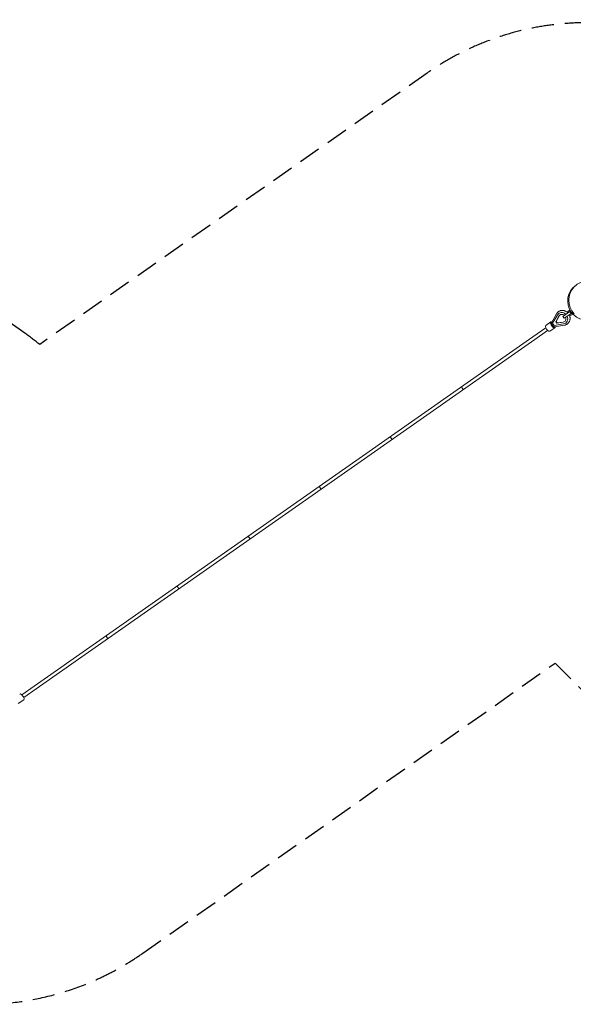
# Model space of a CAD drawing. Units: millimetres. Extents: x -8576 to 5837, y -4047 to 1613.
# Drawn here: x -3267 to -84, y -4047 to 1613 of the extents above; entities that cross this region are included whole.
import ezdxf

# ---------------------------------------------------------------- set-up
doc = ezdxf.new("R2010")
doc.units = ezdxf.units.MM
doc.header["$LTSCALE"] = 20
doc.linetypes.add('HIDDEN', pattern=[9.525, 6.35, -3.175])
doc.layers.add('2d', color=230, linetype='Continuous')
doc.layers.add('EN-SafetyZone', color=93, linetype='HIDDEN')

msp = doc.modelspace()

# ---------------------------------------------------------------- linework, layer by layer
at = {"layer": '2d', "lineweight": 0}
for p, q in [((-115.6, -63.8), (-106.3, -56.1)), ((-106.3, -56.1), (-89.1, -80.7)), ((-209.2, -128.4), (-179.7, -77.2)), ((-175.4, -84.7), (-202.8, -132.2)), ((-183.6, -123.1), (-166.7, -91.1)), ((-182.4, -122.3), (-165.5, -90.3)), ((-167.1, -75.4), (-166.9, -75.3)), ((-143.7, -93.3), (-103.4, -65)), ((-136.9, -103.1), (-143.7, -93.3)), ((-96.5, -74.9), (-136.9, -103.1)), ((-115.6, -63.8), (-111, -70.4)), ((-104.1, -80.2), (-99.5, -86.7)), ((-99.5, -86.7), (-89.1, -80.7)), ((-242.3, -158), (-315.6, -209.3)), ((-212.6, -124.4), (-241.9, -145)), ((-189.6, -157.2), (-219, -177.7)), ((-209.7, -128.5), (-209, -128)), ((-201.2, -140.9), (-204.5, -143.2)), ((-202.8, -132.2), (-193.6, -145.3)), ((-193.6, -145.3), (-139.6, -135.8)), ((-192.5, -153.1), (-191.8, -152.6)), ((-192.2, -152.6), (-134, -142.4)), ((-182.4, -122.3), (-183.6, -123.1)), ((-178.5, -130.4), (-183.6, -123.1)), ((-177.4, -129.6), (-182.4, -122.3)), ((-142.6, -125.4), (-178.5, -130.4)), ((-177.4, -129.6), (-178.5, -130.4)), ((-141.5, -124.6), (-177.4, -129.6)), ((-128, -131.1), (-127.8, -131)), ((-315.6, -209.3), (-3182.6, -2216.9)), ((-304.7, -224.9), (-3171.7, -2232.4)), ((-231.4, -173.6), (-304.7, -224.9)), ((-714.3, -511.7), (-714.3, -511.7)), ((-1134.7, -782.9), (-1134.7, -782.9)), ((-3182.6, -2216.9), (-3254.8, -2267.4)), ((-3171.7, -2232.4), (-3243.9, -2282.9)), ((-3171.7, -2232.4), (-3171.7, -2232.4)), ((-3171.7, -2232.4), (-3171.7, -2232.4)), ((-3274.7, -2317.4), (-3243.9, -2295.8))]:
    msp.add_line(p, q, dxfattribs=at)
for centre, radius, start, end in [((-6, -4.1), 110, 125, 305), ((-0.1, 0.1), 110, 45, 225), ((-310.1, -217.1), 9.5, 124.9997726112809, 124.9998382411435)]:
    msp.add_arc(centre, radius, start, end, dxfattribs=at)
for centre, major_axis, ratio, start_param, end_param in [((-147.5, -103.3), (-19.5, 27.9), 0.896345, -1.393398, 0.407969), ((-147.5, -103.3), (19.5, -27.9), 0.896345, -0.407966, 1.393401), ((-203.7, -137.1), (-6.02, 8.6), 0.443358, 0, 2.013707), ((-198.5, -144.5), (6.02, -8.6), 0.443358, -2.013708, 0), ((-1948.4, -1364.3), (5.45, -7.78), 0.063046, -6.283183, -3.141593), ((-2358, -1651.1), (5.45, -7.78), 0.189177, -6.283183, -3.141593), ((-2767.6, -1937.9), (5.45, -7.78), 0.322078, -6.283183, -3.141593), ((-3177.2, -2224.6), (5.45, -7.78), 0.403954, -0.000001, 0.000001)]:
    msp.add_ellipse(centre, major_axis=major_axis, ratio=ratio, start_param=start_param, end_param=end_param, dxfattribs=at)
at = {"layer": '2d', "lineweight": 0, "extrusion": (0, 0, -1)}
for centre, major_axis, ratio, start_param, end_param in [((-147.5, -103.3), (-13.2, 18.9), 0.896345, -0.431649, 1.307855), ((-146.4, -102.5), (-13.2, 18.9), 0.896345, -0.431649, -0.033486), ((-147.5, -103.3), (13.2, -18.9), 0.896345, -1.307859, 0.431646), ((-230.5, -161.3), (11.5, -16.4), 0.443358, 0, 3.141593), ((-201.1, -140.8), (11.5, -16.4), 0.443358, -0.570899, 3.712491), ((-201, -135.3), (7.89, -7.23), 0.426353, 1.665067, 3.047323), ((-201.1, -140.8), (-5.45, 7.78), 0.443358, -1.57372, -1.567872), ((-195.9, -142.6), (4.1, -9.89), 0.426353, 0.09427, 1.476527), ((-146.4, -102.5), (13.2, -18.9), 0.896345, 0.033486, 0.431646), ((-310.1, -217.1), (5.45, -7.78), 0.410671, -3.141594, -3.141591), ((-719.7, -503.9), (5.45, -7.78), 0.315435, -6.283183, -3.141593), ((-1129.3, -790.7), (5.45, -7.78), 0.189177, -6.283183, -3.141593), ((-1538.9, -1077.5), (5.45, -7.78), 0.063046, -6.283183, -3.141593), ((-3255.3, -2279.4), (-11.5, 16.4), 0.418201, 0, 3.141593), ((-3177.2, -2224.6), (-7.78, -5.45), 1, -1.570793, -1.570792)]:
    msp.add_ellipse(centre, major_axis=major_axis, ratio=ratio, start_param=start_param, end_param=end_param, dxfattribs=at)
at = {"layer": '2d', "lineweight": 0}
for points, knots in [([(-179.7, -77.2), (-178.8, -75.6), (-177.8, -74.1), (-175.5, -71.2), (-174.3, -69.8), (-171.7, -67.3), (-170.3, -66.1), (-167.3, -64), (-165.7, -63.1), (-162.5, -61.4), (-160.8, -60.7), (-157.4, -59.5), (-155.6, -59.1), (-152, -58.4), (-150.1, -58.2), (-146.4, -58), (-144.6, -58.1), (-140.8, -58.5), (-139, -58.8), (-135.3, -59.7), (-133.4, -60.3), (-129.9, -61.6), (-128.1, -62.5), (-124.7, -64.3), (-123, -65.4), (-119.9, -67.7), (-118.4, -69), (-116.1, -71.1), (-115.3, -71.9), (-114.5, -72.8)], [0, 0, 0, 0, 5.825068, 5.825068, 11.629737, 11.629737, 17.416119, 17.416119, 23.19227, 23.19227, 28.967763, 28.967763, 34.752229, 34.752229, 40.553899, 40.553899, 46.378472, 46.378472, 52.228536, 52.228536, 58.103652, 58.103652, 64.001, 64.001, 69.916359, 69.916359, 75.845068, 75.845068, 79.3594, 79.3594, 79.3594, 79.3594]), ([(-107.6, -82.6), (-106.7, -84.4), (-105.9, -86.2), (-104.5, -89.8), (-103.9, -91.7), (-103, -95.6), (-102.7, -97.5), (-102.3, -101.4), (-102.3, -103.3), (-102.4, -107.1), (-102.6, -109.1), (-103.2, -112.8), (-103.7, -114.7), (-104.8, -118.2), (-105.5, -120), (-107.1, -123.3), (-108.1, -124.9), (-110.1, -128), (-111.3, -129.4), (-113.8, -132.1), (-115.1, -133.4), (-117.2, -135.1), (-117.9, -135.6), (-120.1, -137.2), (-121.7, -138.1), (-124.9, -139.7), (-126.6, -140.4), (-130.2, -141.6), (-132.1, -142.1), (-134.1, -142.4)], [6.014111, 6.014111, 6.014111, 6.014111, 11.898137, 11.898137, 17.839363, 17.839363, 23.774021, 23.774021, 29.698021, 29.698021, 35.606746, 35.606746, 41.495527, 41.495527, 47.360506, 47.360506, 53.199698, 53.199698, 59.01391, 59.01391, 64.807187, 64.807187, 67.608459, 67.608459, 73.390188, 73.390188, 79.165942, 79.165942, 85.374225, 85.374225, 85.374225, 85.374225]), ([(-103.4, -65), (-103.1, -65.8), (-102.7, -66.6), (-102.1, -67.9), (-101.8, -68.4), (-101.2, -69.4), (-100.9, -69.9), (-100.2, -70.9), (-99.8, -71.3), (-99.1, -72.2), (-98.7, -72.7), (-97.7, -73.7), (-97.1, -74.3), (-96.5, -74.9)], [7.99857, 7.99857, 7.99857, 7.99857, 10.568063, 10.568063, 12.329406, 12.329406, 14.09075, 14.09075, 15.852094, 15.852094, 17.613438, 17.613438, 20.18286, 20.18286, 20.18286, 20.18286])]:
    msp.add_open_spline(points, degree=3, knots=knots, dxfattribs=at)
at = {"layer": 'EN-SafetyZone'}
msp.add_lwpolyline([(5367.9, -1135.6, 0.668179), (4236.6, 1595.7), (-6.1, 1595.7, 0.153915), (-923.8, 1306.4), (-3151.8, -253.7, 0.017883), (-3237.4, -189), (-4938.9, 1002.6, 0.081029), (-5374, 1212.3), (-6505.3, 1546.9, 0.719629), (-8259.8, -959.2), (-7558.3, -1907.6, 0.080944), (-7212.8, -2244.4), (-5511.2, -3436, 0.081027), (-5076.2, -3645.7), (-3944.8, -3980.3, 0.229016), (-2559.3, -3752.8), (-188.1, -2085), (983.9, -3257, 0.414214), (3246.6, -3257)], format="xyb", close=True, dxfattribs=at)

doc.saveas('drawing.dxf')
